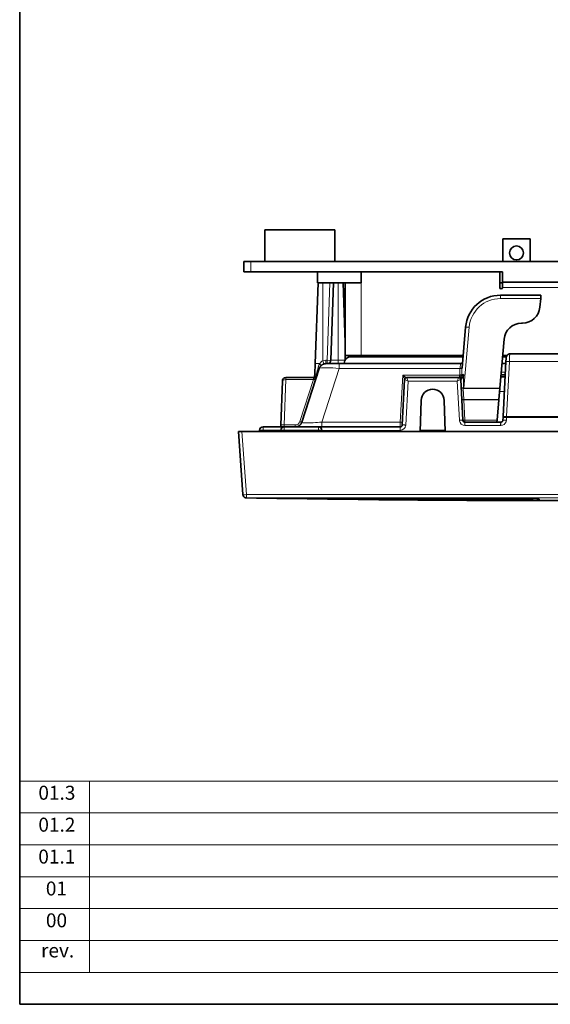
# Model space of a CAD drawing. Units: millimetres. Extents: x 7 to 414, y 10 to 292.
# Drawn here: x 7 to 83, y 10 to 151 of the extents above; entities that cross this region are included whole.
import ezdxf

# ---------------------------------------------------------------- set-up
doc = ezdxf.new("R2010")
doc.units = ezdxf.units.MM
for name, color, linetype, lineweight in [('Border (ISO)', 7, 'Continuous', 35), ('Symbol (ISO)', 7, 'Continuous', 18), ('Visible (ISO)', 7, 'Continuous', 35), ('Visible Narrow (ISO)', 7, 'Continuous', 18)]:
    doc.layers.add(name, color=color, linetype=linetype, lineweight=lineweight)
doc.styles.add('MoltoLuce 2 mm', font='TSTARPRO-Regular.ttf')

# ---------------------------------------------------------------- blocks, each defined once
blk = doc.blocks.new('Borders Standardrahmen')
at = {"layer": 'Border (ISO)', "flags": 128}
blk.add_lwpolyline([(7, 10), (7, 292), (413, 292), (413, 10), (7, 10)], dxfattribs=at)
blk = doc.blocks.new('REVISIONS-HISTORY')
at = {"layer": 'Symbol (ISO)'}
for p, q in [((7, 41.97), (216, 41.97)), ((7, 41.97), (7, 19.14)), ((17, 41.97), (17, 19.14)), ((7, 37.41), (216, 37.41)), ((7, 32.84), (216, 32.84)), ((7, 28.27), (216, 28.27)), ((7, 23.7), (216, 23.7)), ((7, 19.14), (216, 19.14)), ((7, 14.57), (7, 19.14)), ((17, 14.57), (17, 19.14)), ((7, 10), (7, 14.57)), ((7, 14.57), (216, 14.57)), ((7, 10), (216, 10))]:
    blk.add_line(p, q, dxfattribs=at)
at = {"layer": 'Symbol (ISO)', "char_height": 2, "attachment_point": 7, "style": 'MoltoLuce 2 mm'}
for s, insert in [('01.3', (9.67, 38.67)), ('01.2', (9.67, 34.1)), ('01.1', (9.66, 29.53)), ('01', (10.74, 24.96)), ('00', (10.75, 20.4)), ('rev.', (10.05, 16.09))]:
    blk.add_mtext(s, dxfattribs=dict(at, insert=insert))

msp = doc.modelspace()

# ---------------------------------------------------------------- linework, layer by layer
at = {"layer": 'Visible (ISO)'}
for p, q in [((52.0965, 120.895), (42.0965, 120.895)), ((42.0965, 116.395), (42.0965, 120.895)), ((52.0965, 116.395), (52.0965, 120.895)), ((76.1215, 119.595), (76.1215, 116.395)), ((76.1215, 119.595), (80.0715, 119.595)), ((80.0715, 116.395), (80.0715, 119.595)), ((39.0965, 116.395), (40.0965, 116.395)), ((39.0965, 116.395), (39.0965, 114.895)), ((132.0965, 116.395), (40.0965, 116.395)), ((40.0965, 114.895), (39.0965, 114.895)), ((40.0965, 114.895), (76.0965, 114.895)), ((49.5965, 114.895), (49.5965, 113.295)), ((55.8465, 113.295), (55.8465, 114.895)), ((75.6965, 112.645), (75.6965, 114.895)), ((76.0965, 113.395), (76.0965, 114.895)), ((49.2925, 101.743), (49.6959, 113.295)), ((49.5965, 113.295), (53.6104, 113.295)), ((51.5099, 102.2256), (51.8965, 113.295)), ((53.5965, 104.7042), (53.2965, 113.295)), ((53.5965, 102.895), (53.5965, 113.295)), ((53.6104, 113.295), (55.8465, 113.295)), ((75.6965, 113.295), (76.0965, 113.295)), ((96.0965, 113.395), (76.0965, 113.395)), ((76.0965, 113.395), (76.0965, 112.645)), ((75.7995, 111.543), (81.5965, 111.543)), ((81.5965, 111.543), (81.555, 111.0692)), ((81.555, 111.0692), (81.4462, 109.8252)), ((78.9557, 107.543), (78.8156, 107.543)), ((70.31, 101.1671), (70.8185, 106.9788)), ((75.7121, 98.2552), (76.3251, 105.2609)), ((95.0638, 103.1433), (77.1292, 103.1433)), ((49.2396, 100.2245), (49.2926, 101.743)), ((50.823, 101.7431), (52.7251, 101.7431)), ((70.0855, 101.7431), (52.7251, 101.7431)), ((53.4197, 101.8128), (53.4148, 101.7431)), ((53.5965, 102.895), (53.5965, 102.3144)), ((55.8465, 102.895), (53.5965, 102.895)), ((54.4172, 102.7431), (70.4479, 102.7431)), ((55.0965, 102.7431), (55.0965, 102.895)), ((55.8465, 102.895), (70.4612, 102.895)), ((60.2887, 101.7466), (55.9043, 101.7466)), ((56.3242, 102.895), (56.3242, 102.7431)), ((57.6242, 102.895), (57.6242, 102.7431)), ((59.5697, 102.7431), (59.57, 102.7459)), ((76.0173, 101.7431), (76.5717, 101.7431)), ((76.1048, 102.7431), (76.6519, 102.7431)), ((76.1181, 102.895), (76.7176, 102.895)), ((76.5873, 102.0408), (76.1753, 94.1792)), ((76.5873, 102.0408), (76.611, 102.4925)), ((76.6615, 102.7431), (76.6622, 102.7431)), ((76.7418, 102.895), (76.7425, 102.895)), ((47.3748, 93.3666), (49.872, 101.0521)), ((76.4878, 100.1431), (75.8773, 100.1431)), ((44.5848, 99.2594), (44.3645, 92.9512)), ((45.0861, 99.7419), (49.0435, 99.7419)), ((49.083, 99.7419), (49.0435, 99.7419)), ((61.7411, 92.9599), (62.0816, 99.4576)), ((62.1865, 99.8431), (62.1865, 99.8431)), ((62.3812, 99.7419), (62.3812, 99.7419)), ((62.3812, 99.7419), (69.8117, 99.7419)), ((69.8118, 99.7419), (69.8117, 99.7419)), ((69.8767, 99.7419), (69.8118, 99.7419)), ((70.1114, 99.4576), (70.4157, 93.6509)), ((70.4177, 99.8431), (70.4191, 99.8431)), ((75.8511, 99.8431), (76.4721, 99.8431)), ((75.57, 96.6309), (75.7054, 98.1782)), ((64.2852, 92.0256), (64.4406, 96.4766)), ((67.9078, 92.0256), (67.7523, 96.4766)), ((75.3084, 93.6405), (75.5642, 96.5644)), ((47.4202, 93.3175), (47.4202, 93.3175)), ((70.7153, 93.3666), (75.848, 93.3666)), ((75.2868, 93.394), (75.3084, 93.6405)), ((76.1671, 94.0224), (76.1476, 93.6509)), ((76.1753, 94.1792), (76.1671, 94.0224)), ((38.3101, 92.0256), (38.8089, 92.0256)), ((38.9419, 82.9911), (38.3101, 92.0256)), ((133.3841, 92.0256), (38.8089, 92.0256)), ((41.3207, 92.2018), (41.3115, 92.0256)), ((44.8573, 92.6756), (41.82, 92.6756)), ((44.358, 92.2018), (44.3488, 92.0256)), ((44.3549, 92.6756), (44.3645, 92.9512)), ((49.7407, 92.6756), (44.8573, 92.6756)), ((49.7407, 92.6756), (61.4415, 92.6756)), ((50.2492, 92.0256), (50.24, 92.2018)), ((38.9421, 82.9876), (38.9419, 82.9911))]:
    msp.add_line(p, q, dxfattribs=at)
msp.add_circle((78.0965, 117.595), 1, dxfattribs=at)
for centre, radius, start, end in [((75.8965, 112.645), 0.2, 180, 0), ((78.9557, 110.043), 2.5, 270, 355), ((78.8156, 105.043), 2.5, 90, 175), ((51.0102, 102.2431), 0.5, 269.999998, 358), ((54.4172, 101.7431), 1, 90, 176), ((62.3812, 99.4419), 0.3, 89.986056, 176.999999), ((69.8118, 99.4419), 0.3, 3.000002, 90.013952), ((66.0965, 96.4188), 1.6568, 2, 178), ((41.82, 92.1756), 0.5, 90, 177), ((44.8573, 92.1756), 0.5, 90, 177), ((49.7407, 92.1756), 0.5, 3, 90)]:
    msp.add_arc(centre, radius, start, end, dxfattribs=at)
for centre, major_axis, ratio, start_param, end_param in [((75.7994, 106.5431), (3.4787, 3.5915), 0.99999395, 0.76944138, 2.25297934), ((55.6785, 104.9417), (-0.6842, -2.1429), 0.71896904, 0.22566219, 0.27587483), ((55.8836, 101.6439), (-0.127, -0.0383), 0.74980876, 4.33024126, 4.59147452), ((60.3094, 101.6439), (0.127, -0.0383), 0.74980876, 1.69171078, 1.95294404), ((48.7392, 100.242), (0.1434, 0.4797), 0.99999971, 4.71238898, 4.96774687), ((45.0852, 99.2413), (0.3757, -0.3313), 0.99888801, 2.29436948, 3.82877628), ((49.5068, 100.0126), (-0.3002, 0.0106), 0.99999404, 6.02793124, 6.28318531), ((70.2758, 99.6268), (-0.1951, 0.226), 0.22865471, 4.65837277, 6.0225571), ((75.7135, 98.2708), (0.0263, 0.301), 0.00004272, 4.39937563, 4.66024706), ((70.5551, 96.538), (-0.0147, 0.2996), 0.01595028, 4.79957731, 5.02615627), ((75.5619, 96.5382), (0.0263, 0.301), 0.00003507, 1.25777738, 1.48387661), ((50.8403, 82.9674), (-0.3826, -0.3192), 0.99491467, 0.86799617, 0.93188292), ((50.8403, 82.9674), (0.3827, 0.3191), 0.99491453, 4.01015959, 4.07204607), ((80.3883, 82.8665), (-0.0014, -0.4968), 0.00050788, 6.27072913, 6.28289129)]:
    msp.add_ellipse(centre, major_axis=major_axis, ratio=ratio, start_param=start_param, end_param=end_param, dxfattribs=at)
for points, knots in [([(76.611, 102.4925), (76.6125, 102.527), (76.6156, 102.5614), (76.6294, 102.6601), (76.6435, 102.7236), (76.6861, 102.8408), (76.7141, 102.8955), (76.7745, 102.9767), (76.8025, 103.007), (76.8332, 103.0336)], [0, 0, 0, 0, 0.0106258719, 0.0106258719, 0.0306582292, 0.0306582292, 0.0490710191, 0.0490710191, 0.0614629725, 0.0614629725, 0.0614629725, 0.0614629725]), ([(76.8335, 103.0338), (76.8741, 103.0681), (76.9211, 103.0965), (76.9754, 103.1169), (76.9797, 103.1184), (76.9969, 103.1243), (77.01, 103.1281), (77.0339, 103.1338), (77.0446, 103.1359), (77.0613, 103.1386), (77.0673, 103.1395), (77.0812, 103.1411), (77.0892, 103.1418), (77.1029, 103.1427), (77.1087, 103.1429), (77.1144, 103.143)], [0, 0, 0, 0, 0.016070935, 0.016070935, 0.0174371638, 0.0174371638, 0.0215402672, 0.0215402672, 0.0248133131, 0.0248133131, 0.0266265567, 0.0266265567, 0.0290215935, 0.0290215935, 0.0307487865, 0.0307487865, 0.0307487865, 0.0307487865]), ([(55.2195, 102.7431), (55.2788, 102.7431), (55.3387, 102.7484), (55.5011, 102.7777), (55.6032, 102.8135), (55.7141, 102.8736), (55.732, 102.884), (55.7497, 102.895)], [0, 0, 0, 0, 0.0178499703, 0.0178499703, 0.0494979692, 0.0494979692, 0.0557031806, 0.0557031806, 0.0557031806, 0.0557031806]), ([(55.4398, 102.7459), (55.4664, 102.7476), (55.4929, 102.7502), (55.5454, 102.7566), (55.5712, 102.7605), (55.5969, 102.7649)], [0.0000000016, 0.0000000016, 0.0000000016, 0.0000000016, 0.0080031813, 0.0080031813, 0.0158619221, 0.0158619221, 0.0158619221, 0.0158619221]), ([(55.5969, 102.7649), (55.6934, 102.7813), (55.7873, 102.8058), (55.9356, 102.8534), (55.9917, 102.8736), (56.0465, 102.895)], [-0.1463820981, -0.1463820981, -0.1463820981, -0.1463820981, -0.1155457642, -0.1155457642, -0.0960045192, -0.0960045192, -0.0960045192, -0.0960045192]), ([(59.5637, 102.7649), (59.555, 102.7818), (59.5373, 102.8074), (59.4969, 102.8556), (59.4796, 102.8748), (59.4598, 102.895)], [0.0000013089, 0.0000013089, 0.0000013089, 0.0000013089, 0.0304723656, 0.0304723656, 0.0481404331, 0.0481404331, 0.0481404331, 0.0481404331]), ([(59.57, 102.7459), (59.5702, 102.7476), (59.5698, 102.7502), (59.5676, 102.7566), (59.566, 102.7605), (59.5637, 102.7649)], [-0.0158631436, -0.0158631436, -0.0158631436, -0.0158631436, -0.0078593785, -0.0078593785, -0.0000000855, -0.0000000855, -0.0000000855, -0.0000000855]), ([(61.5116, 102.7431), (61.3986, 102.7431), (61.28, 102.7678), (61.127, 102.8394), (61.0832, 102.8656), (61.0423, 102.8953)], [0.4534215019, 0.4534215019, 0.4534215019, 0.4534215019, 0.4908169028, 0.4908169028, 0.5067964847, 0.5067964847, 0.5067964847, 0.5067964847]), ([(76.596, 102.7649), (76.4996, 102.7813), (76.4057, 102.8058), (76.2574, 102.8534), (76.2012, 102.8736), (76.1464, 102.895)], [0.0000013086, 0.0000013086, 0.0000013086, 0.0000013086, 0.0294660288, 0.0294660288, 0.0481409019, 0.0481409019, 0.0481409019, 0.0481409019]), ([(76.4434, 102.895), (76.4978, 102.8611), (76.5555, 102.8323), (76.6324, 102.8028), (76.6501, 102.7966), (76.668, 102.7909)], [0.0450388179, 0.0450388179, 0.0450388179, 0.0450388179, 0.0641565939, 0.0641565939, 0.0697606752, 0.0697606752, 0.0697606752, 0.0697606752]), ([(70.5036, 100.1992), (70.3938, 100.1245), (70.3059, 100.0477), (70.1852, 99.933), (70.16, 99.909), (70.1324, 99.8835), (70.1006, 99.8566)], [0.00000001, 0.00000001, 0.00000001, 0.00000001, 0.95826854, 0.95826854, 0.95826854, 1.15890332, 1.15890332, 1.15890332, 1.15890332]), ([(49.5585, 100.0874), (49.5306, 100), (49.4797, 99.9201), (49.3985, 99.854), (49.3262, 99.7951), (49.2249, 99.7423), (49.083, 99.7419)], [0, 0, 0, 0, 0.64638125, 0.64638125, 0.64638125, 1.22283268, 1.22283268, 1.22283268, 1.22283268]), ([(49.2065, 100.0232), (49.2065, 100.0232), (49.2065, 100.0224), (49.2065, 100.0209), (49.2064, 100.0193), (49.2063, 100.0169), (49.2062, 100.0139), (49.206, 100.0077), (49.2057, 99.9986), (49.2053, 99.9874), (49.2045, 99.9644), (49.2034, 99.9325), (49.2022, 99.8983), (49.2016, 99.8806), (49.2009, 99.8624), (49.2003, 99.8438), (49.1996, 99.8249), (49.199, 99.8056), (49.1983, 99.7861), (49.1979, 99.7758), (49.1976, 99.7655), (49.1972, 99.7552)], [0, 0, 0, 0, 0.09717341, 0.09717341, 0.09717341, 0.19434682, 0.19434682, 0.19434682, 0.38932967, 0.38932967, 0.38932967, 0.78931717, 0.78931717, 0.78931717, 0.99542854, 0.99542854, 0.99542854, 1.20456515, 1.20456515, 1.20456515, 1.31503707, 1.31503707, 1.31503707, 1.31503707]), ([(75.2952, 93.3666), (75.2933, 93.3666), (75.2917, 93.3671), (75.2864, 93.3715), (75.2857, 93.3806), (75.2868, 93.394)], [0.1587749571, 0.1587749571, 0.1587749571, 0.1587749571, 0.1617322392, 0.1617322392, 0.1711870142, 0.1711870142, 0.1711870142, 0.1711870142]), ([(39.4327, 82.5225), (47.1503, 82.3956), (54.9568, 82.291), (62.7893, 82.2243), (69.0362, 82.1712), (75.2468, 82.1419), (81.4078, 82.1304), (82.9715, 82.1275), (84.5341, 82.1256), (86.0965, 82.1247)], [0.64828967, 0.64828967, 0.64828967, 0.64828967, 33.37867312, 33.37867312, 33.37867312, 59.48352854, 59.48352854, 59.48352854, 66.10905658, 66.10905658, 66.10905658, 66.10905658]), ([(81.3252, 82.3583), (81.3252, 82.3583), (81.3229, 82.3584), (81.3122, 82.359), (81.2999, 82.3595), (81.2632, 82.3606), (81.2355, 82.3614), (81.2029, 82.3621)], [0.0738281714, 0.0738281714, 0.0738281714, 0.0738281714, 0.0806883474, 0.0806883474, 0.0941834809, 0.0941834809, 0.1124150502, 0.1124150502, 0.1124150502, 0.1124150502])]:
    msp.add_open_spline(points, degree=3, knots=knots, dxfattribs=at)
for points, degree in [([(76.8332, 103.0336), (76.8333, 103.0336), (76.8333, 103.0337), (76.8334, 103.0337), (76.8335, 103.0338), (76.8335, 103.0338)], 5), ([(77.1145, 103.143), (77.1194, 103.1431), (77.1243, 103.1432), (77.1292, 103.1432)], 3), ([(50.823, 101.7431), (50.5089, 101.7431), (50.1929, 101.6104), (49.969, 101.3509), (49.872, 101.0521)], 4), ([(70.3844, 102.0169), (70.3747, 101.9061), (70.3092, 101.799), (70.1968, 101.7431), (70.0855, 101.7431)], 4), ([(76.6558, 102.7557), (76.6358, 102.7584), (76.6159, 102.7615), (76.596, 102.7649)], 3), ([(76.6665, 102.7543), (76.6663, 102.7543), (76.6661, 102.7544), (76.6659, 102.7544)], 3), ([(76.6798, 102.7872), (76.68, 102.7871), (76.6802, 102.787), (76.6804, 102.787)], 3), ([(70.5036, 100.1992), (70.4934, 100.1435), (70.482, 100.0864), (70.4672, 100.0221)], 3), ([(47.3748, 93.3666), (47.2777, 93.0678), (47.0539, 92.8083), (46.7379, 92.6756), (46.4237, 92.6756)], 4), ([(70.7153, 93.3666), (70.6013, 93.3666), (70.4861, 93.4253), (70.4217, 93.5372), (70.4157, 93.6509)], 4), ([(75.848, 93.3666), (75.9619, 93.3666), (76.0772, 93.4253), (76.1416, 93.5372), (76.1476, 93.6509)], 4), ([(61.7411, 92.9599), (61.7351, 92.8462), (61.6706, 92.7343), (61.5554, 92.6756), (61.4415, 92.6756)], 4), ([(39.4327, 82.5225), (39.2843, 82.5249), (39.1367, 82.5825), (39.0178, 82.6952), (38.9525, 82.8395), (38.9421, 82.9876)], 5), ([(51.8203, 82.4706), (51.509, 82.4719), (51.1997, 82.4726), (50.9554, 82.4726), (50.8356, 82.4719), (50.8353, 82.4706)], 5), ([(51.8204, 82.4706), (57.5015, 82.4467), (63.1883, 82.4243), (68.9466, 82.4039), (74.6621, 82.3862), (80.3869, 82.3697)], 5)]:
    msp.add_open_spline(points, degree=degree, dxfattribs=at)
at = {"layer": 'Visible Narrow (ISO)'}
for p, q in [((40.0965, 114.895), (40.0965, 116.395)), ((50.3957, 102.1635), (50.3959, 113.295)), ((51.0102, 102.2256), (51.3968, 113.295)), ((52.5963, 102.2256), (52.5964, 113.295)), ((55.8465, 102.895), (55.8465, 113.295)), ((96.0965, 112.645), (76.0965, 112.645)), ((75.7995, 111.0692), (81.555, 111.0692)), ((70.5549, 98.2552), (71.3166, 106.9614)), ((77.1292, 103.1433), (77.1292, 103.1087)), ((95.0638, 103.1087), (77.1292, 103.1087)), ((49.9311, 101.743), (49.2925, 101.743)), ((50.823, 102.2256), (51.0102, 102.2256)), ((50.823, 102.2256), (50.823, 101.7431)), ((51.0102, 101.7431), (51.0102, 102.2256)), ((52.5963, 102.2256), (51.5099, 102.2256)), ((53.5414, 102.2256), (52.5963, 102.2256)), ((53.4197, 101.8128), (70.2778, 101.8128)), ((55.9041, 101.7431), (55.9043, 101.7466)), ((58.9761, 102.7954), (57.6242, 102.7954)), ((58.9761, 102.7954), (58.971, 102.7432)), ((60.2888, 101.7431), (60.2887, 101.7466)), ((70.0855, 101.7431), (70.0112, 101.0894)), ((76.0219, 101.7954), (76.5744, 101.7954)), ((77.0866, 102.0495), (76.6746, 94.1879)), ((95.1064, 102.0495), (77.0866, 102.0495)), ((50.228, 93.3666), (52.7251, 101.0521)), ((70.0071, 101.0521), (52.7251, 101.0521)), ((75.9097, 100.5137), (76.5073, 100.5137)), ((45.0911, 99.4576), (44.8642, 92.9599)), ((45.0911, 99.4576), (45.0911, 99.7419)), ((45.0911, 99.4576), (49.0435, 99.4576)), ((47.0895, 93.4436), (49.0435, 99.4576)), ((49.0435, 99.4576), (49.0435, 99.7419)), ((49.3376, 99.8116), (49.3393, 99.8604)), ((61.4668, 93.3666), (61.819, 100.0874)), ((69.9673, 100.0874), (61.819, 100.0874)), ((62.2404, 92.9512), (62.571, 99.2594)), ((62.571, 99.2594), (69.622, 99.2594)), ((63.3524, 99.7419), (63.3524, 99.8116)), ((63.3524, 99.8116), (68.8406, 99.8116)), ((68.8406, 99.7419), (68.8406, 99.8116)), ((69.622, 99.2594), (69.9164, 93.6422)), ((70.1687, 99.9407), (70.1687, 99.9407)), ((70.5551, 96.6308), (70.4732, 98.1939)), ((70.5549, 98.2552), (75.7121, 98.2552)), ((70.5549, 98.1782), (70.5549, 98.2552)), ((70.5549, 98.1782), (75.7054, 98.1782)), ((75.6703, 97.7772), (76.3638, 97.7772)), ((70.5621, 96.6309), (75.57, 96.6309)), ((70.5621, 96.6309), (70.5621, 96.5644)), ((70.5621, 96.5644), (70.7153, 93.6405)), ((70.5621, 96.5644), (75.5642, 96.5644)), ((49.7225, 93.3261), (49.7225, 93.326)), ((50.228, 93.3666), (61.4668, 93.3666)), ((70.7153, 93.3666), (70.7153, 93.6405)), ((70.7153, 93.6405), (75.3084, 93.6405)), ((76.6664, 94.0136), (76.6469, 93.6422)), ((76.6746, 94.1879), (76.6664, 94.0136)), ((76.6664, 94.0136), (95.5266, 94.0136)), ((76.6746, 94.1879), (95.5184, 94.1879)), ((39.4407, 82.9911), (38.8089, 92.0256)), ((41.82, 92.2018), (41.8108, 92.0256)), ((41.82, 92.6756), (41.82, 92.2018)), ((44.358, 92.2018), (41.82, 92.2018)), ((44.8573, 92.2018), (44.8481, 92.0256)), ((44.8573, 92.2018), (44.8573, 92.6756)), ((49.7407, 92.2018), (44.8573, 92.2018)), ((44.8642, 92.9599), (46.4237, 92.9599)), ((49.7407, 92.6756), (49.7407, 92.2018)), ((49.7499, 92.0256), (49.7407, 92.2018)), ((50.2404, 92.1931), (61.4415, 92.1931)), ((61.4415, 92.1931), (61.4415, 92.6756)), ((67.9006, 92.2314), (64.2924, 92.2314)), ((70.7153, 92.884), (75.8075, 92.884)), ((75.848, 92.884), (75.8075, 92.884))]:
    msp.add_line(p, q, dxfattribs=at)
for centre, major_axis, ratio, start_param, end_param in [((75.7994, 106.5692), (3.0878, 3.2734), 0.9999939, 0.75621424, 2.23975221), ((77.1239, 102.9793), (0.1985, 0.006), 0.65089874, 1.52448991, 1.56666352), ((49.7232, 101.7591), (-0.365, 0.3377), 0.27597845, 3.14200938, 4.37704268), ((50.823, 100.7274), (1.4992, 0), 0.99939083, 1.57079899, 1.85971001), ((51.0102, 102.2431), (0.4997, -0.0174), 0.03487826, 4.71360696, 6.28318531), ((52.5961, 102.2431), (0, -0.5), 0.00041408, 6.28318518, 7.81907505), ((59.1219, 102.5695), (3.6719, -0.3749), 0.73023585, 3.21531092, 3.21633656), ((55.4208, 103.7431), (0, -1), 0.84906713, 0.20901576, 0.55852013), ((55.4399, 102.8739), (1.5, 0.0203), 0.10451902, 5.1794868, 5.34149476), ((58.0751, 102.8739), (-1.492, 0.1568), 0.0134426, 3.61010356, 4.06540145), ((59.4541, 103.7431), (0, -1), 0.52828514, 0.20901931, 0.55852013), ((61.2765, 103.7431), (0, -1), 0.87461971, 5.72466471, 6.28318532), ((76.7722, 103.7431), (0, -1), 0.84906703, 5.72466518, 6.07416608), ((77.0866, 102.0146), (-0.4993, 0.0262), 0.06966134, 4.71603975, 6.28318529), ((49.083, 100.2419), (0, -0.5), 0.79310157, 0.70272236, 1.53589026), ((49.0829, 100.2416), (0.4757, -0.1541), 0.32880244, 6.2829202, 6.98328241), ((49.3964, 101.2066), (0.4756, -0.1545), 0.195555, 0.00005925, 0.93203857), ((69.7514, 100.1571), (-0.193, 0.1244), 0.85422428, 3.44367553, 3.65255872), ((70.7738, 101.0909), (-0.2656, -2.8625), 0.26449659, 4.75048254, 5.0794473), ((69.9717, 100.222), (0.3001, 0.0025), 0.30900715, 4.71002199, 5.92681743), ((70.009, 101.144), (0.297, -0.0239), 0.30807308, 4.73054399, 6.26437517), ((70.1165, 100.6871), (-0.0565, -1.0151), 0.13608356, 4.31259677, 4.35222719), ((70.0132, 101.1924), (0.2968, -0.0252), 0.34515956, 4.73493041, 6.28288284), ((69.7708, 100.2393), (-0.1464, 0.4807), 0.9587391, 4.12020504, 4.33380705), ((70.8883, 101.2962), (-0.3081, -3.1522), 0.17804801, 4.78622015, 5.08759373), ((70.7293, 100.2417), (0.504, 0.0436), 0.05060053, 3.47142306, 4.24358267), ((70.3652, 100.6984), (-0.0814, -1.318), 0.06790813, 4.35302798, 4.39227274), ((70.5055, 97.8006), (0.0019, -5.4496), 0.00023046, 4.25662886, 4.62645422), ((45.0844, 99.444), (-0.0001, -0.2979), 0.03311137, 3.14109449, 4.665463), ((45.0915, 99.4419), (-0.5003, 0.0105), 0.03140278, 4.71379863, 4.74685179), ((49.0357, 99.444), (-0.3255, -0.0875), 0.03296169, 4.61297506, 4.67942755), ((49.0829, 99.4439), (0.0001, 0.298), 0.05967941, 6.28273137, 7.78878704), ((49.4931, 99.6314), (0.2999, -0.0105), 0.88409134, 2.14001087, 2.65439528), ((62.3781, 99.4439), (-0.1859, -0.2338), 0.99397947, 3.80993187, 5.31598769), ((61.7796, 99.4419), (0.302, 0.019), 0.30455766, 6.2479816, 6.31050256), ((62.5829, 99.4419), (-0.5013, 0.0157), 0.02087081, 6.24972573, 6.28274887), ((62.3793, 99.444), (-0.2073, -0.2152), 0.99396763, 3.90493278, 5.42930167), ((62.5716, 99.2416), (0.4899, -0.2161), 0.0298629, 1.58516295, 3.11956982), ((62.5712, 99.2413), (0.1899, -0.5006), 0.01158258, 1.60251311, 3.13691998), ((69.6218, 99.2413), (-0.1899, -0.5006), 0.01158256, 3.14626533, 4.68067217), ((69.6214, 99.2416), (-0.4899, -0.2161), 0.0298629, 3.16361546, 4.69802236), ((69.8136, 99.444), (0.2073, -0.2152), 0.99396748, 0.85397388, 2.3783424), ((69.9041, 100.2561), (-0.1324, -0.5049), 0.73595172, 0.19125714, 0.41087484), ((69.8783, 99.4439), (-0.0075, 0.2979), 0.89251357, 4.77495228, 6.26125897), ((69.9916, 99.4639), (-0.0899, 0.2843), 0.6994135, 4.59777865, 6.1389855), ((69.9673, 100.1801), (0.2927, -0.0663), 0.30209507, 4.7808353, 5.93010372), ((70.4229, 99.4422), (-0.3115, 0.0157), 0.09470735, 5.83123196, 6.29295991), ((69.612, 99.4419), (-0.4993, -0.0157), 0.02091275, 3.14203196, 3.1751293), ((70.4732, 98.2867), (-0.2996, -0.0157), 0.06670133, 6.28318261, 7.95395168), ((70.4732, 98.2867), (-0.2996, -0.0157), 0.30863383, 6.2831827, 7.83780828), ((70.4732, 98.2867), (-0.1101, -0.2791), 0.11838007, 1.27921405, 1.55183887), ((70.6509, 99.516), (-0.1145, -1.3371), 0.40174246, 6.16375101, 6.31760831), ((70.8036, 101.0853), (-0.2609, -2.8299), 0.17209616, 6.20207655, 6.30806781), ((46.4249, 93.6583), (-0.5724, -0.4015), 0.99839632, 0.95829521, 2.21670994), ((70.7153, 93.6666), (-0.2996, -0.0157), 0.0870372, 0.00000001, 1.56623493), ((76.6469, 93.6247), (-0.4993, 0.0262), 0.03485173, 4.71421548, 6.28318529), ((76.6746, 94.153), (-0.4993, 0.0262), 0.06966134, 4.71603976, 6.28318531), ((41.82, 92.1756), (-0.4993, 0.0262), 0.05226443, 4.71512804, 6.28318531), ((44.8573, 92.1756), (-0.4993, 0.0262), 0.05226443, 4.71512804, 6.28318531), ((49.7407, 92.1756), (0.4993, 0.0262), 0.05226443, 0, 1.56805727), ((39.4407, 83.026), (-0.4988, -0.0349), 0.06958737, 0.00000159, 1.56593034), ((50.8225, 82.8665), (-0.3837, -0.318), 0.99485543, 0.86379137, 1.5303272), ((51.802, 82.8518), (0.006, 0.4968), 0.00211881, 3.14428363, 3.83800508), ((80.4282, 82.6401), (0.0015, 0.4969), 0.00052311, 3.1441266, 4.13659878), ((80.4282, 82.6401), (0.0015, 0.4969), 0.00052311, 4.4756364, 4.47569901), ((81.4104, 82.6401), (0.3814, -0.3207), 0.99497163, 4.08011264, 4.08017737), ((81.4104, 82.6401), (0.3814, -0.3207), 0.99497163, 4.42937078, 5.41155762), ((81.3731, 82.8518), (0.3836, -0.3181), 0.9949845, 4.55828285, 4.55836708), ((81.3731, 82.8518), (0.3836, -0.3181), 0.9949845, 5.28150732, 5.40458136)]:
    msp.add_ellipse(centre, major_axis=major_axis, ratio=ratio, start_param=start_param, end_param=end_param, dxfattribs=at)
for points, degree in [([(75.7995, 111.0692), (75.7995, 111.2588), (75.7995, 111.4454), (75.7995, 111.543), (75.7995, 111.543)], 4), ([(71.3166, 106.9614), (71.1216, 106.9784), (70.9241, 106.9902), (70.8194, 106.989), (70.8185, 106.9788)], 4), ([(76.611, 102.4925), (76.6209, 102.6671), (76.6845, 102.9053), (76.8884, 103.0366)], 3), ([(76.8335, 103.0338), (76.8404, 103.0397), (76.8495, 103.043), (76.8607, 103.0435), (76.8737, 103.0414), (76.8884, 103.0366)], 5), ([(77.1208, 103.1086), (77.1158, 102.9545), (77.1076, 102.7009), (77.0972, 102.3787), (77.0866, 102.0495)], 4), ([(77.1145, 103.143), (77.1156, 103.1431), (77.1169, 103.1396), (77.1181, 103.1326), (77.1195, 103.1222), (77.1208, 103.1087)], 5), ([(49.9313, 101.743), (50.0424, 101.9167), (50.1956, 102.0766), (50.3957, 102.1634)], 3), ([(50.3959, 102.1635), (50.4689, 101.9181), (50.5358, 101.701), (50.5383, 101.7017)], 3), ([(52.7251, 101.7431), (52.7251, 101.7431), (52.7251, 101.6104), (52.7251, 101.3509), (52.7251, 101.0521)], 4), ([(58.9918, 102.895), (58.9878, 102.862), (58.9825, 102.8287), (58.9761, 102.7954)], 3), ([(49.4793, 100.2245), (49.5533, 100.5395), (49.6287, 100.8629), (49.7042, 101.1892)], 3), ([(44.5848, 99.2594), (44.5886, 99.3662), (44.8096, 99.4633), (45.0746, 99.4579)], 3), ([(69.9311, 99.7543), (69.9074, 99.7457), (69.8884, 99.7419), (69.8767, 99.7419)], 3), ([(70.1994, 99.4939), (70.1774, 99.479), (70.1578, 99.4713), (70.1432, 99.4692)], 3), ([(70.4671, 100.0221), (70.4444, 99.9235), (70.4178, 99.8067), (70.3379, 99.6592)], 3), ([(70.5586, 96.5644), (70.4014, 96.5569), (70.2614, 96.5948), (70.2589, 96.6429)], 3), ([(70.5551, 96.6308), (70.3979, 96.6228), (70.2596, 96.6288), (70.2589, 96.6429)], 3), ([(70.5621, 96.6309), (70.5597, 96.6309), (70.5574, 96.6309), (70.5551, 96.6308)], 3), ([(70.5621, 96.5644), (70.5609, 96.5644), (70.5597, 96.5644), (70.5586, 96.5644)], 3), ([(47.0895, 93.4436), (47.2004, 93.4077), (47.3127, 93.3745), (47.373, 93.3611), (47.3748, 93.3666)], 4), ([(50.228, 93.3666), (50.228, 93.0678), (50.228, 92.8083), (50.228, 92.6756), (50.228, 92.6756)], 4), ([(61.4668, 93.3666), (61.4559, 93.068), (61.4463, 92.8084), (61.4415, 92.6756), (61.4415, 92.6756)], 4), ([(61.7664, 93.4436), (61.7645, 93.4077), (61.7012, 93.3745), (61.5833, 93.3611), (61.4668, 93.3666)], 4), ([(69.9164, 93.6422), (70.1122, 93.6524), (70.3106, 93.6592), (70.4153, 93.6577), (70.4157, 93.6509)], 4), ([(70.7153, 92.884), (70.7153, 93.0759), (70.7153, 93.2666), (70.7153, 93.3666), (70.7153, 93.3666)], 4), ([(75.848, 93.3666), (75.848, 93.3666), (75.8396, 93.2663), (75.8236, 93.0757), (75.8075, 92.884)], 4), ([(76.1671, 94.0224), (76.1674, 94.0292), (76.2722, 94.0306), (76.4705, 94.0239), (76.6664, 94.0136)], 4), ([(44.3645, 92.9512), (44.3649, 92.9614), (44.4697, 92.9682), (44.6682, 92.9667), (44.8642, 92.9599)], 4), ([(44.8377, 92.6756), (44.8377, 92.6756), (44.8432, 92.7343), (44.8536, 92.8463), (44.8642, 92.9599)], 4), ([(46.4237, 92.9599), (46.4237, 92.8462), (46.4237, 92.7342), (46.4237, 92.6756), (46.4237, 92.6756)], 4), ([(62.2404, 92.9512), (62.0445, 92.9614), (61.8462, 92.9682), (61.7414, 92.9667), (61.7411, 92.9599)], 4), ([(39.4406, 82.526), (39.253, 82.526), (39.0633, 82.6214), (38.955, 82.8039), (38.9419, 82.9911)], 4), ([(39.4407, 82.9911), (39.4406, 82.8039), (39.4406, 82.6214), (39.4406, 82.526), (39.4406, 82.526)], 4), ([(50.8138, 82.3697), (50.8195, 82.3971), (50.8266, 82.4305), (50.8353, 82.4706)], 3), ([(80.4268, 82.1432), (74.7176, 82.1602), (68.9902, 82.1879), (63.2325, 82.2301), (57.5051, 82.2865), (51.7961, 82.355)], 5), ([(81.3742, 82.355), (81.3736, 82.3587), (81.253, 82.3628), (81.0082, 82.3665), (80.6985, 82.3688), (80.3869, 82.3697)], 5), ([(80.7059, 82.5236), (80.706, 82.5235), (80.7062, 82.5235), (80.7064, 82.5235)], 3), ([(80.8453, 82.5235), (80.8454, 82.5235), (80.8456, 82.5235), (80.8457, 82.5235)], 3), ([(81.3742, 82.355), (81.3858, 82.2865), (81.3956, 82.2301), (81.4031, 82.1879), (81.4082, 82.1602), (81.4116, 82.1432)], 5)]:
    msp.add_open_spline(points, degree=degree, dxfattribs=at)
for points, degree, knots in [([(77.1208, 103.1086), (77.1164, 103.1085), (77.1121, 103.1084), (77.1024, 103.1081), (77.0949, 103.1076), (77.0873, 103.107), (77.0802, 103.1063), (77.0727, 103.1054), (77.0652, 103.1044), (77.0559, 103.103), (77.0484, 103.1016), (77.041, 103.1002), (77.0346, 103.0988), (77.0179, 103.095), (77.0015, 103.0903), (76.9886, 103.0861), (76.9593, 103.0752), (76.9318, 103.0622), (76.9168, 103.0542), (76.9023, 103.0456), (76.8884, 103.0366)], 5, [0.142790941, 0.142790941, 0.142790941, 0.142790941, 0.142790941, 0.142790941, 0.162592863, 0.162592863, 0.162592863, 0.177509436, 0.177509436, 0.177509436, 0.197527774, 0.197527774, 0.197527774, 0.213106525, 0.213106525, 0.213106525, 0.278465032, 0.278465032, 0.278465032, 0.364487131, 0.364487131, 0.364487131, 0.364487131, 0.364487131, 0.364487131]), ([(49.7042, 101.1892), (49.71, 101.2144), (49.7162, 101.2393), (49.7228, 101.264), (49.7365, 101.3128), (49.7517, 101.3605), (49.7596, 101.384), (49.7763, 101.4311), (49.7943, 101.4769), (49.8037, 101.4998), (49.8233, 101.5449), (49.8441, 101.5886), (49.8549, 101.6102), (49.8759, 101.6504), (49.898, 101.6895), (49.9087, 101.7076), (49.9197, 101.7255), (49.931, 101.743)], 5, [2.922393713, 2.922393713, 2.922393713, 2.922393713, 2.922393713, 2.922393713, 3.085459873, 3.085459873, 3.085459873, 3.248526033, 3.248526033, 3.248526033, 3.415870696, 3.415870696, 3.415870696, 3.583215359, 3.583215359, 3.583215359, 3.733049402, 3.733049402, 3.733049402, 3.733049402, 3.733049402, 3.733049402]), ([(49.2396, 100.2245), (49.2395, 100.2245), (49.2565, 100.2245), (49.2918, 100.2245), (49.3098, 100.2245), (49.3324, 100.2245), (49.3591, 100.2245), (49.3927, 100.2245), (49.4329, 100.2245), (49.4793, 100.2245)], 3, [0, 0, 0, 0, 0.6996872, 0.6996872, 0.6996872, 1.05759982, 1.05759982, 1.05759982, 1.50736294, 1.50736294, 1.50736294, 1.50736294]), ([(52.7251, 101.0521), (52.099, 101.1098), (51.4732, 101.1482), (50.9766, 101.158), (50.3052, 101.1713), (49.8973, 101.13), (49.872, 101.0521)], 3, [8.99906972, 8.99906972, 8.99906972, 8.99906972, 11.28445027, 11.28445027, 11.28445027, 14.37363135, 14.37363135, 14.37363135, 14.37363135]), ([(49.5585, 100.0874), (49.4893, 99.8724), (49.3764, 99.653), (49.188, 99.5226), (49.1502, 99.4965), (49.1092, 99.4753), (49.0651, 99.4634)], 3, [0, 0, 0, 0, 1.01851005, 1.01851005, 1.01851005, 1.22283269, 1.22283269, 1.22283269, 1.22283269]), ([(49.2189, 100.0986), (49.2189, 100.0988), (49.2282, 100.0628), (49.2458, 100.0206), (49.2667, 99.9707), (49.2998, 99.9129), (49.3393, 99.8604)], 3, [0, 0, 0, 0, 0.78931697, 0.78931697, 0.78931697, 1.72287267, 1.72287267, 1.72287267, 1.72287267]), ([(62.0813, 99.4634), (62.0719, 99.5172), (61.9775, 99.7148), (61.8975, 99.9016), (61.8717, 99.9618), (61.845, 100.0245), (61.819, 100.0874)], 3, [0.18858801, 0.18858801, 0.18858801, 0.18858801, 1.11328615, 1.11328615, 1.11328615, 1.41147138, 1.41147138, 1.41147138, 1.41147138]), ([(62.38, 99.7419), (62.3651, 99.7423), (62.269, 99.7932), (62.1745, 99.8503), (62.0641, 99.917), (61.9408, 99.9983), (61.819, 100.0874)], 3, [0.18858792, 0.18858792, 0.18858792, 0.18858792, 0.75286609, 0.75286609, 0.75286609, 1.41147138, 1.41147138, 1.41147138, 1.41147138]), ([(63.3524, 99.8116), (63.3214, 99.8116), (63.2904, 99.8107), (63.2596, 99.8089), (63.2165, 99.8064), (63.1741, 99.8022), (63.133, 99.7969), (63.0935, 99.7917), (63.0552, 99.7856), (63.0188, 99.7792), (62.9845, 99.7731), (62.9518, 99.7668), (62.9214, 99.761), (62.8933, 99.7557), (62.8671, 99.7507), (62.8439, 99.7472), (62.8228, 99.744), (62.8042, 99.7419), (62.7896, 99.7419)], 3, [0.93890448, 0.93890448, 0.93890448, 0.93890448, 1.042969954, 1.042969954, 1.042969954, 1.189048119, 1.189048119, 1.189048119, 1.329904359, 1.329904359, 1.329904359, 1.462453781, 1.462453781, 1.462453781, 1.585099035, 1.585099035, 1.585099035, 1.697142857, 1.697142857, 1.697142857, 1.697142857]), ([(69.4033, 99.7419), (69.3702, 99.7419), (69.319, 99.7511), (69.2605, 99.7634), (69.1461, 99.7859), (69.0176, 99.8032), (68.9594, 99.8088), (68.8999, 99.8116), (68.8406, 99.8116)], 5, [0.335565177, 0.335565177, 0.335565177, 0.335565177, 0.335565177, 0.335565177, 0.761990346, 0.761990346, 0.761990346, 1.093817641, 1.093817641, 1.093817641, 1.093817641, 1.093817641, 1.093817641]), ([(69.8447, 99.7419), (69.8463, 99.7419), (69.8479, 99.742), (69.8494, 99.7423), (69.8654, 99.7449), (69.8816, 99.7607), (69.8969, 99.7886), (69.9048, 99.803), (69.9124, 99.8206), (69.9196, 99.8411), (69.9268, 99.8615), (69.9335, 99.8847), (69.9396, 99.9105), (69.9457, 99.9359), (69.9512, 99.9639), (69.9559, 99.9937), (69.9605, 100.0233), (69.9644, 100.0547), (69.9673, 100.0874)], 3, [0, 0, 0, 0, 0.024563335, 0.024563335, 0.024563335, 0.275350719, 0.275350719, 0.275350719, 0.404732445, 0.404732445, 0.404732445, 0.533043119, 0.533043119, 0.533043119, 0.660044988, 0.660044988, 0.660044988, 0.785637401, 0.785637401, 0.785637401, 0.785637401]), ([(69.9311, 99.7543), (69.9453, 99.7588), (69.9619, 99.7651), (69.9781, 99.7725), (70.0145, 99.7913), (70.049, 99.8141), (70.0673, 99.8277), (70.0845, 99.8419), (70.1006, 99.8566)], 5, [0.0000016, 0.0000016, 0.0000016, 0.0000016, 0.0000016, 0.0000016, 0.176167664, 0.176167664, 0.176167664, 0.395677513, 0.395677513, 0.395677513, 0.395677513, 0.395677513, 0.395677513]), ([(70.1006, 99.8566), (70.1106, 99.8665), (70.1203, 99.8768), (70.1297, 99.8876), (70.1508, 99.9135), (70.1701, 99.9418), (70.1804, 99.9585), (70.1995, 99.993), (70.2157, 100.0297), (70.2229, 100.0485), (70.2294, 100.0678), (70.235, 100.0874)], 5, [0.436232393, 0.436232393, 0.436232393, 0.436232393, 0.436232393, 0.436232393, 0.533043119, 0.533043119, 0.533043119, 0.660044988, 0.660044988, 0.660044988, 0.785637403, 0.785637403, 0.785637403, 0.785637403, 0.785637403, 0.785637403]), ([(70.1994, 99.4939), (70.2106, 99.5015), (70.224, 99.5119), (70.2371, 99.5239), (70.2668, 99.5542), (70.2953, 99.5908), (70.3104, 99.6126), (70.3246, 99.6354), (70.3379, 99.6592)], 5, [0, 0, 0, 0, 0, 0, 0.176167799, 0.176167799, 0.176167799, 0.395677843, 0.395677843, 0.395677843, 0.395677843, 0.395677843, 0.395677843]), ([(50.228, 93.3666), (49.3988, 93.2945), (48.5668, 93.2519), (48.033, 93.2589), (47.5803, 93.2648), (47.3549, 93.3055), (47.3748, 93.3666)], 3, [12.9521102, 12.9521102, 12.9521102, 12.9521102, 17.02953169, 17.02953169, 17.02953169, 20.48787997, 20.48787997, 20.48787997, 20.48787997]), ([(70.7153, 92.884), (70.3348, 92.884), (69.9785, 93.1926), (69.9236, 93.5687), (69.9201, 93.5931), (69.9177, 93.6176), (69.9164, 93.6422)], 3, [2.03685495, 2.03685495, 2.03685495, 2.03685495, 3.25597555, 3.25597555, 3.25597555, 3.33490312, 3.33490312, 3.33490312, 3.33490312]), ([(75.848, 92.884), (76.1777, 92.884), (76.4951, 93.1101), (76.6035, 93.4211), (76.6283, 93.4923), (76.643, 93.5669), (76.6469, 93.6422)], 3, [2.03685457, 2.03685457, 2.03685457, 2.03685457, 3.09324757, 3.09324757, 3.09324757, 3.33490342, 3.33490342, 3.33490342, 3.33490342]), ([(75.848, 93.3666), (75.848, 93.3666), (75.848, 93.3661), (75.848, 93.3652), (75.848, 93.3601), (75.848, 93.341), (75.848, 93.3097), (75.848, 93.2644), (75.848, 93.1933), (75.848, 93.1077), (75.848, 93.0568), (75.848, 93.001), (75.848, 92.9432), (75.848, 92.9236), (75.848, 92.9038), (75.848, 92.884)], 3, [0.000000003, 0.000000003, 0.000000003, 0.000000003, 0.024179969, 0.024179969, 0.024179969, 0.156366004, 0.156366004, 0.156366004, 0.347751063, 0.347751063, 0.347751063, 0.4614585, 0.4614585, 0.4614585, 0.5, 0.5, 0.5, 0.5]), ([(62.2404, 92.9512), (62.239, 92.9254), (62.2364, 92.8997), (62.2326, 92.8742), (62.1762, 92.4995), (61.8207, 92.1931), (61.4415, 92.1931)], 3, [2.03642353, 2.03642353, 2.03642353, 2.03642353, 2.11924429, 2.11924429, 2.11924429, 3.33447504, 3.33447504, 3.33447504, 3.33447504]), ([(39.4327, 82.5225), (39.4339, 82.5251), (39.4355, 82.5234), (39.4369, 82.5252), (39.4388, 82.5243), (39.4405, 82.5259), (39.4405, 82.5259), (39.4405, 82.5259), (39.4406, 82.526)], 5, [93.8124082, 93.8124082, 93.8124082, 93.8124082, 93.8124082, 93.8124082, 159.43237803, 159.43237803, 159.43237803, 160.45773943, 160.45773943, 160.45773943, 160.45773943, 160.45773943, 160.45773943]), ([(39.4406, 82.526), (40.8093, 82.5257), (42.1746, 82.5255), (43.4931, 82.5254), (52.8133, 82.5245), (62.1334, 82.5247), (69.9188, 82.5238), (78.0079, 82.5248), (86.0965, 82.5225)], 5, [28.07076392, 28.07076392, 28.07076392, 28.07076392, 28.07076392, 28.07076392, 36.77612697, 36.77612697, 36.77612697, 93.97349809, 93.97349809, 93.97349809, 93.97349809, 93.97349809, 93.97349809]), ([(39.4407, 82.9911), (40.8094, 82.9908), (42.1747, 82.9907), (43.4931, 82.9905), (48.1532, 82.9901), (52.8133, 82.9899), (56.2191, 82.9898), (64.2138, 82.9895), (72.1746, 82.9892), (76.7765, 82.9891), (81.4365, 82.9889), (86.0963, 82.9876)], 5, [28.07076395, 28.07076395, 28.07076395, 28.07076395, 28.07076395, 28.07076395, 36.77612697, 36.77612697, 36.77612697, 61.02213102, 61.02213102, 61.02213102, 93.97309588, 93.97309588, 93.97309588, 93.97309588, 93.97309588, 93.97309588]), ([(50.8138, 82.3697), (50.8135, 82.3684), (51.1459, 82.3632), (51.5788, 82.3577), (51.6499, 82.3568), (51.7229, 82.3559), (51.7961, 82.355)], 3, [5.3396202, 5.3396202, 5.3396202, 5.3396202, 8.30483844, 8.30483844, 8.30483844, 8.79191151, 8.79191151, 8.79191151, 8.79191151]), ([(80.4268, 82.1432), (80.8722, 82.1419), (81.2902, 82.1417), (81.3874, 82.1427), (81.4035, 82.1428), (81.4117, 82.143), (81.4116, 82.1432)], 3, [5.34353715, 5.34353715, 5.34353715, 5.34353715, 8.30362141, 8.30362141, 8.30362141, 8.79632882, 8.79632882, 8.79632882, 8.79632882])]:
    msp.add_open_spline(points, degree=degree, knots=knots, dxfattribs=at)

# ---------------------------------------------------------------- block references
msp.add_blockref('Borders Standardrahmen', (0, 0))
at = {"layer": 'Symbol (ISO)'}
msp.add_blockref('REVISIONS-HISTORY', (0, 0), dxfattribs=at)

doc.saveas('drawing.dxf')
